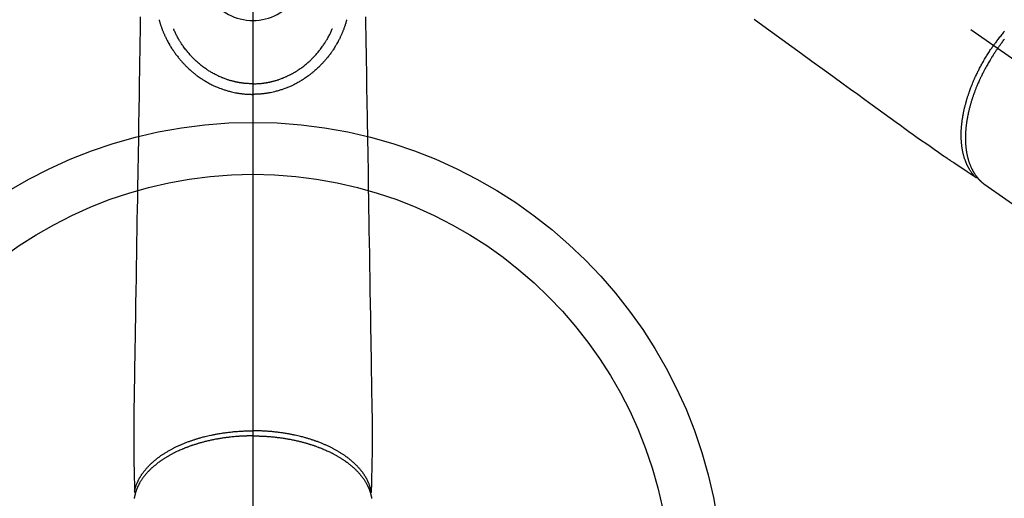
# Model space of a CAD drawing. Extents: x 55896 to 82369, y -11045 to -2175.
# Drawn here: x 58577 to 58766, y -3754 to -3662 of the extents above; entities that cross this region are included whole.
import ezdxf

# ---------------------------------------------------------------- set-up
doc = ezdxf.new("R2010")
doc.units = 0
doc.header["$LTSCALE"] = 50
doc.header["$MEASUREMENT"] = 0
doc.linetypes.add('CENTER2', pattern=[1.125, 0.75, -0.125, 0.125, -0.125])
doc.linetypes.add('HIDDEN', pattern=[0.375, 0.25, -0.125])
doc.layers.add('150-機器', color=8, linetype='CONTINUOUS')
doc.layers.add('166-寸法B', color=11, linetype='CONTINUOUS')

# ---------------------------------------------------------------- blocks, each defined once
blk = doc.blocks.new('F402_H')
at = {"layer": '150-機器', "color": 161, "linetype": 'CENTER2'}
blk.add_line((0, 136.03), (0, -355.42), dxfattribs=at)
at = {"layer": '150-機器', "color": 13, "linetype": 'CENTER2'}
blk.add_line((0, 0), (244.02, -170.86), dxfattribs=at)
at = {"layer": '150-機器', "color": 13, "linetype": 'HIDDEN'}
for p, q in [((141.06, -126.78), (140.96, -126.7)), ((140.96, -126.7), (201.3, -168.96))]:
    blk.add_line(p, q, dxfattribs=at)
for points in [[(96.54, -94.84), (98.18, -96.03), (100.04, -97.38), (101.9, -98.73), (103.76, -100.08), (105.63, -101.43), (107.64, -102.89), (109.66, -104.35), (111.67, -105.81), (113.69, -107.27), (115.08, -108.28), (116.47, -109.29), (117.86, -110.3), (119.25, -111.31), (120.42, -112.15), (121.58, -113), (122.74, -113.84), (123.91, -114.68), (124.71, -115.27), (125.52, -115.86), (126.33, -116.45), (127.14, -117.03), (127.95, -117.6), (128.77, -118.17), (129.59, -118.74), (130.4, -119.31), (131.21, -119.88), (132.01, -120.45), (132.82, -121.02), (133.63, -121.57), (133.85, -121.72), (134.07, -121.86), (134.29, -122.01), (134.5, -122.15), (134.98, -122.47), (135.45, -122.78), (135.92, -123.1), (136.39, -123.41), (136.69, -123.61), (136.98, -123.81), (137.28, -124), (137.58, -124.2), (137.76, -124.33), (137.95, -124.45), (138.14, -124.58), (138.33, -124.71), (138.4, -124.75), (138.46, -124.79), (138.53, -124.84), (138.6, -124.88), (138.67, -124.93), (138.75, -124.98), (138.82, -125.03), (138.9, -125.08), (138.94, -125.11), (138.98, -125.14), (139.01, -125.16), (139.05, -125.19), (139.07, -125.2), (139.09, -125.21), (139.11, -125.22), (139.12, -125.23), (139.14, -125.24), (139.15, -125.25), (139.16, -125.26), (139.18, -125.27), (139.19, -125.27), (139.2, -125.28), (139.21, -125.28), (139.22, -125.29), (139.23, -125.29), (139.24, -125.29), (139.25, -125.3), (139.26, -125.3), (139.27, -125.3), (139.28, -125.31), (139.3, -125.31), (139.31, -125.31), (139.32, -125.31), (139.33, -125.31), (139.34, -125.31), (139.36, -125.32), (139.36, -125.32), (139.37, -125.32), (139.38, -125.32), (139.38, -125.31), (139.39, -125.31), (139.41, -125.31), (139.42, -125.31), (139.43, -125.31), (139.43, -125.31), (139.43, -125.31), (139.43, -125.31), (139.44, -125.31), (139.45, -125.31), (139.46, -125.31), (139.48, -125.3), (139.49, -125.3)], [(144.72, -97.16), (144.57, -97.33), (144.42, -97.51), (144.28, -97.69), (144.14, -97.86), (144.01, -98.03), (143.88, -98.2), (143.74, -98.37), (143.61, -98.54), (143.48, -98.71), (143.35, -98.89), (143.22, -99.06), (143.11, -99.21), (143, -99.36), (142.89, -99.51), (142.79, -99.66), (142.75, -99.72), (142.71, -99.77), (142.67, -99.82), (142.64, -99.88)], [(143.44, -100.44), (143.51, -100.34), (143.58, -100.25), (143.64, -100.15), (143.71, -100.05), (143.8, -99.94), (143.88, -99.82), (143.97, -99.7), (144.05, -99.59), (144.11, -99.51), (144.16, -99.44), (144.21, -99.37), (144.27, -99.3), (144.39, -99.14), (144.51, -98.98), (144.63, -98.83), (144.75, -98.67)], [(139.11, -125.22), (139.07, -125.18), (139.03, -125.14), (138.99, -125.09), (138.95, -125.05), (138.91, -125), (138.87, -124.96), (138.83, -124.91), (138.79, -124.87), (138.77, -124.84), (138.75, -124.82), (138.73, -124.8), (138.71, -124.77), (138.67, -124.73), (138.63, -124.68), (138.6, -124.63), (138.56, -124.58), (138.48, -124.48), (138.4, -124.37), (138.32, -124.26), (138.25, -124.15), (138.19, -124.06), (138.13, -123.98), (138.08, -123.89), (138.02, -123.8), (137.99, -123.74), (137.95, -123.68), (137.91, -123.61), (137.88, -123.55), (137.83, -123.46), (137.78, -123.38), (137.74, -123.3), (137.69, -123.21), (137.66, -123.15), (137.63, -123.08), (137.59, -123.01), (137.56, -122.94), (137.52, -122.86), (137.49, -122.78), (137.45, -122.71), (137.42, -122.63), (137.38, -122.53), (137.34, -122.44), (137.3, -122.35), (137.27, -122.26), (137.24, -122.18), (137.21, -122.09), (137.18, -122.01), (137.15, -121.93), (137.11, -121.82), (137.07, -121.71), (137.04, -121.6), (137, -121.49), (136.98, -121.41), (136.95, -121.32), (136.93, -121.23), (136.9, -121.14), (136.87, -121.02), (136.84, -120.89), (136.81, -120.77), (136.78, -120.64), (136.75, -120.53), (136.72, -120.41), (136.7, -120.3), (136.68, -120.18), (136.66, -120.06), (136.63, -119.94), (136.61, -119.82), (136.59, -119.7), (136.57, -119.56), (136.55, -119.41), (136.53, -119.26), (136.52, -119.11), (136.51, -119.03), (136.5, -118.94), (136.49, -118.85), (136.48, -118.77), (136.47, -118.65), (136.46, -118.54), (136.45, -118.42), (136.44, -118.31), (136.44, -118.19), (136.43, -118.08), (136.42, -117.96), (136.42, -117.84), (136.42, -117.75), (136.41, -117.66), (136.41, -117.57), (136.41, -117.48), (136.41, -117.36), (136.41, -117.24), (136.41, -117.12), (136.41, -117), (136.41, -116.87), (136.41, -116.73), (136.42, -116.6), (136.42, -116.46), (136.43, -116.31), (136.43, -116.16), (136.44, -116.01), (136.45, -115.86), (136.46, -115.71), (136.47, -115.55), (136.49, -115.4), (136.5, -115.25), (136.52, -115.11), (136.53, -114.97), (136.55, -114.83), (136.56, -114.68), (136.58, -114.57), (136.59, -114.46), (136.61, -114.34), (136.62, -114.23), (136.64, -114.09), (136.67, -113.94), (136.69, -113.8), (136.71, -113.65), (136.74, -113.49), (136.77, -113.34), (136.8, -113.18), (136.83, -113.02), (136.85, -112.88), (136.88, -112.75), (136.91, -112.62), (136.93, -112.49), (136.97, -112.34), (137, -112.19), (137.03, -112.05), (137.07, -111.9), (137.11, -111.74), (137.15, -111.57), (137.19, -111.41), (137.23, -111.25), (137.27, -111.11), (137.3, -110.98), (137.34, -110.84), (137.38, -110.71), (137.41, -110.59), (137.45, -110.47), (137.48, -110.35), (137.52, -110.23), (137.55, -110.12), (137.58, -110.02), (137.61, -109.91), (137.65, -109.81), (137.69, -109.67), (137.74, -109.54), (137.78, -109.4), (137.83, -109.26), (137.87, -109.14), (137.91, -109.02), (137.95, -108.9), (138, -108.77), (138.06, -108.58), (138.13, -108.39), (138.21, -108.2), (138.28, -108.01), (138.37, -107.76), (138.47, -107.52), (138.57, -107.27), (138.67, -107.03), (138.74, -106.87), (138.8, -106.72), (138.87, -106.57), (138.93, -106.42), (138.99, -106.29), (139.05, -106.15), (139.11, -106.01), (139.18, -105.88), (139.27, -105.69), (139.36, -105.5), (139.45, -105.31), (139.54, -105.12), (139.62, -104.95), (139.7, -104.79), (139.78, -104.63), (139.87, -104.47), (139.96, -104.28), (140.06, -104.09), (140.16, -103.9), (140.26, -103.71), (140.37, -103.52), (140.47, -103.34), (140.57, -103.15), (140.68, -102.96), (140.79, -102.76), (140.91, -102.56), (141.03, -102.36), (141.15, -102.17), (141.26, -101.98), (141.37, -101.8), (141.49, -101.61), (141.6, -101.43), (141.72, -101.25), (141.83, -101.07), (141.95, -100.88), (142.07, -100.7), (142.18, -100.55), (142.28, -100.4), (142.38, -100.24), (142.49, -100.09), (142.53, -100.04), (142.56, -99.98), (142.6, -99.93), (142.64, -99.88)], [(143.44, -100.44), (143.37, -100.53), (143.31, -100.63), (143.24, -100.73), (143.17, -100.82), (143.09, -100.94), (143.01, -101.06), (142.93, -101.18), (142.85, -101.3), (142.8, -101.38), (142.75, -101.45), (142.7, -101.53), (142.65, -101.61), (142.55, -101.77), (142.44, -101.94), (142.33, -102.11), (142.23, -102.28), (142.16, -102.38), (142.1, -102.49), (142.03, -102.6), (141.96, -102.71), (141.85, -102.9), (141.73, -103.09), (141.62, -103.29), (141.51, -103.49), (141.39, -103.69), (141.27, -103.9), (141.16, -104.11), (141.04, -104.32), (140.97, -104.45), (140.91, -104.57), (140.84, -104.7), (140.77, -104.83), (140.69, -104.98), (140.61, -105.14), (140.53, -105.3), (140.45, -105.46), (140.37, -105.62), (140.3, -105.78), (140.22, -105.93), (140.14, -106.09), (140.09, -106.2), (140.04, -106.32), (139.99, -106.43), (139.94, -106.54), (139.86, -106.71), (139.78, -106.89), (139.7, -107.06), (139.63, -107.24), (139.56, -107.4), (139.49, -107.56), (139.42, -107.72), (139.36, -107.88), (139.31, -108), (139.25, -108.13), (139.2, -108.26), (139.15, -108.39), (139.1, -108.51), (139.05, -108.64), (139.01, -108.77), (138.96, -108.9), (138.9, -109.06), (138.84, -109.21), (138.79, -109.37), (138.73, -109.53), (138.69, -109.66), (138.64, -109.79), (138.6, -109.92), (138.56, -110.04), (138.53, -110.14), (138.5, -110.23), (138.47, -110.33), (138.44, -110.42), (138.39, -110.57), (138.35, -110.71), (138.3, -110.85), (138.26, -110.99), (138.24, -111.09), (138.21, -111.18), (138.18, -111.28), (138.16, -111.37), (138.12, -111.51), (138.08, -111.65), (138.04, -111.79), (138, -111.94), (137.99, -112), (137.97, -112.06), (137.95, -112.12), (137.94, -112.18), (137.91, -112.31), (137.88, -112.43), (137.85, -112.56), (137.82, -112.68), (137.8, -112.79), (137.77, -112.9), (137.75, -113.01), (137.72, -113.12), (137.68, -113.33), (137.64, -113.55), (137.6, -113.76), (137.56, -113.98), (137.53, -114.14), (137.5, -114.31), (137.47, -114.48), (137.45, -114.64), (137.43, -114.76), (137.41, -114.88), (137.4, -115), (137.38, -115.12), (137.37, -115.26), (137.35, -115.39), (137.34, -115.52), (137.32, -115.66), (137.31, -115.77), (137.3, -115.89), (137.29, -116.01), (137.28, -116.13), (137.27, -116.26), (137.26, -116.39), (137.25, -116.52), (137.24, -116.65), (137.24, -116.76), (137.23, -116.88), (137.23, -116.99), (137.22, -117.11), (137.22, -117.23), (137.22, -117.36), (137.21, -117.49), (137.21, -117.62), (137.21, -117.7), (137.21, -117.78), (137.21, -117.87), (137.21, -117.95), (137.22, -118.13), (137.22, -118.31), (137.23, -118.49), (137.24, -118.66), (137.24, -118.76), (137.25, -118.85), (137.25, -118.95), (137.26, -119.04), (137.27, -119.16), (137.28, -119.28), (137.29, -119.4), (137.3, -119.52), (137.32, -119.65), (137.33, -119.78), (137.35, -119.91), (137.37, -120.04), (137.38, -120.1), (137.39, -120.16), (137.4, -120.23), (137.41, -120.29), (137.43, -120.43), (137.45, -120.57), (137.48, -120.7), (137.5, -120.84), (137.53, -120.95), (137.55, -121.06), (137.57, -121.17), (137.6, -121.28), (137.63, -121.4), (137.66, -121.52), (137.69, -121.64), (137.72, -121.76), (137.75, -121.85), (137.77, -121.94), (137.8, -122.03), (137.83, -122.13), (137.86, -122.23), (137.9, -122.33), (137.93, -122.43), (137.96, -122.53), (138.01, -122.66), (138.06, -122.79), (138.11, -122.92), (138.17, -123.05), (138.21, -123.17), (138.27, -123.28), (138.32, -123.4), (138.37, -123.51), (138.41, -123.59), (138.45, -123.67), (138.49, -123.75), (138.53, -123.83), (138.56, -123.88), (138.58, -123.93), (138.61, -123.98), (138.64, -124.03), (138.66, -124.07), (138.68, -124.11), (138.7, -124.15), (138.72, -124.19), (138.76, -124.24), (138.79, -124.3), (138.82, -124.36), (138.86, -124.41), (138.88, -124.45), (138.9, -124.49), (138.93, -124.52), (138.95, -124.56), (139, -124.63), (139.05, -124.71), (139.1, -124.78), (139.15, -124.85), (139.17, -124.89), (139.2, -124.93), (139.23, -124.97), (139.26, -125.01), (139.29, -125.04), (139.32, -125.08), (139.35, -125.12), (139.38, -125.16), (139.39, -125.18), (139.41, -125.2), (139.42, -125.22), (139.44, -125.24), (139.45, -125.26), (139.46, -125.27), (139.48, -125.29), (139.49, -125.3), (139.51, -125.33), (139.54, -125.36), (139.56, -125.39), (139.59, -125.42), (139.6, -125.44), (139.61, -125.45), (139.62, -125.46), (139.63, -125.47), (139.64, -125.49), (139.66, -125.5), (139.67, -125.52), (139.69, -125.54), (139.7, -125.56), (139.72, -125.58), (139.74, -125.6), (139.76, -125.62), (139.77, -125.63), (139.78, -125.65), (139.8, -125.66), (139.81, -125.68), (139.83, -125.7), (139.86, -125.72), (139.88, -125.75), (139.9, -125.77), (139.92, -125.79), (139.94, -125.82), (139.96, -125.84), (139.99, -125.86), (140.01, -125.88), (140.03, -125.91), (140.05, -125.93), (140.07, -125.95), (140.09, -125.96), (140.1, -125.98), (140.12, -125.99), (140.13, -126.01), (140.16, -126.03), (140.18, -126.05), (140.2, -126.07), (140.22, -126.09), (140.25, -126.12), (140.27, -126.14), (140.29, -126.16), (140.32, -126.18), (140.33, -126.19), (140.35, -126.21), (140.36, -126.22), (140.38, -126.24), (140.41, -126.26), (140.44, -126.29), (140.47, -126.32), (140.5, -126.34), (140.53, -126.36), (140.55, -126.38), (140.57, -126.4), (140.6, -126.42), (140.62, -126.44), (140.65, -126.46), (140.67, -126.48), (140.69, -126.5), (140.72, -126.52), (140.74, -126.54), (140.77, -126.56), (140.79, -126.58), (140.82, -126.6), (140.84, -126.62), (140.87, -126.64), (140.89, -126.65), (140.91, -126.67), (140.93, -126.68), (140.94, -126.69), (140.96, -126.7)]]:
    blk.add_lwpolyline(points, dxfattribs=at)
at = {"layer": '150-機器', "color": 13, "linetype": 'Continuous'}
for points in [[(-21.68, -94.39), (-21.71, -96.42), (-21.73, -97.57), (-21.75, -98.72), (-21.77, -99.87), (-21.79, -101.02), (-21.82, -102.94), (-21.85, -104.86), (-21.88, -106.78), (-21.91, -108.7), (-21.93, -110.13), (-21.96, -111.56), (-21.98, -113), (-22.01, -114.43), (-22.06, -117.68), (-22.11, -120.93), (-22.17, -124.18), (-22.22, -127.43), (-22.25, -129.45), (-22.29, -131.46), (-22.32, -133.48), (-22.35, -135.5), (-22.39, -137.8), (-22.43, -140.1), (-22.46, -142.4), (-22.5, -144.7), (-22.54, -147.19), (-22.58, -149.68), (-22.63, -152.17), (-22.67, -154.66), (-22.69, -156.38), (-22.72, -158.09), (-22.75, -159.81), (-22.78, -161.53), (-22.8, -162.97), (-22.82, -164.4), (-22.85, -165.84), (-22.87, -167.28), (-22.89, -168.28), (-22.91, -169.27), (-22.93, -170.27), (-22.94, -171.27), (-22.94, -172.27), (-22.94, -173.26), (-22.94, -174.26), (-22.94, -175.25), (-22.94, -176.24), (-22.95, -177.23), (-22.95, -178.21), (-22.94, -179.2), (-22.93, -179.46), (-22.93, -179.72), (-22.92, -179.98), (-22.92, -180.24), (-22.9, -180.81), (-22.89, -181.38), (-22.88, -181.94), (-22.86, -182.51), (-22.85, -182.87), (-22.85, -183.22), (-22.84, -183.58), (-22.83, -183.94), (-22.83, -184.16), (-22.82, -184.39), (-22.81, -184.62), (-22.81, -184.84), (-22.81, -184.92), (-22.81, -185), (-22.8, -185.08), (-22.8, -185.16), (-22.8, -185.25), (-22.8, -185.34), (-22.8, -185.43), (-22.79, -185.53), (-22.79, -185.57), (-22.79, -185.62), (-22.79, -185.66), (-22.79, -185.71), (-22.79, -185.73), (-22.79, -185.75), (-22.79, -185.77), (-22.79, -185.79), (-22.79, -185.81), (-22.79, -185.83), (-22.79, -185.84), (-22.78, -185.86), (-22.78, -185.87), (-22.78, -185.88), (-22.78, -185.89), (-22.78, -185.9), (-22.77, -185.91), (-22.77, -185.92), (-22.77, -185.93), (-22.76, -185.94), (-22.76, -185.95), (-22.76, -185.97), (-22.75, -185.98), (-22.75, -185.99), (-22.74, -186), (-22.73, -186.01), (-22.73, -186.02), (-22.72, -186.03), (-22.72, -186.04), (-22.71, -186.04), (-22.71, -186.05), (-22.71, -186.05), (-22.7, -186.06), (-22.69, -186.07), (-22.68, -186.08), (-22.68, -186.09), (-22.67, -186.09), (-22.67, -186.09), (-22.67, -186.09), (-22.67, -186.1), (-22.66, -186.11), (-22.65, -186.11), (-22.64, -186.12), (-22.63, -186.13)], [(21.68, -94.39), (21.71, -96.42), (21.73, -97.57), (21.75, -98.72), (21.77, -99.87), (21.79, -101.02), (21.82, -102.94), (21.85, -104.86), (21.88, -106.78), (21.91, -108.7), (21.93, -110.13), (21.96, -111.56), (21.98, -113), (22.01, -114.43), (22.06, -117.68), (22.11, -120.93), (22.17, -124.18), (22.22, -127.43), (22.25, -129.45), (22.29, -131.46), (22.32, -133.48), (22.35, -135.5), (22.39, -137.8), (22.43, -140.1), (22.46, -142.4), (22.5, -144.7), (22.54, -147.19), (22.58, -149.68), (22.63, -152.17), (22.67, -154.66), (22.69, -156.38), (22.72, -158.09), (22.75, -159.81), (22.78, -161.53), (22.8, -162.97), (22.82, -164.4), (22.85, -165.84), (22.87, -167.28), (22.89, -168.28), (22.91, -169.27), (22.93, -170.27), (22.94, -171.27), (22.94, -172.27), (22.94, -173.26), (22.94, -174.26), (22.94, -175.25), (22.94, -176.24), (22.95, -177.23), (22.95, -178.21), (22.94, -179.2), (22.93, -179.46), (22.93, -179.72), (22.92, -179.98), (22.92, -180.24), (22.9, -180.81), (22.89, -181.38), (22.88, -181.94), (22.86, -182.51), (22.85, -182.87), (22.85, -183.22), (22.84, -183.58), (22.83, -183.94), (22.83, -184.16), (22.82, -184.39), (22.81, -184.62), (22.81, -184.84), (22.81, -184.92), (22.81, -185), (22.8, -185.08), (22.8, -185.16), (22.8, -185.25), (22.8, -185.34), (22.8, -185.43), (22.79, -185.53), (22.79, -185.57), (22.79, -185.62), (22.79, -185.66), (22.79, -185.71), (22.79, -185.73), (22.79, -185.75), (22.79, -185.77), (22.79, -185.79), (22.79, -185.81), (22.79, -185.83), (22.79, -185.84), (22.78, -185.86), (22.78, -185.87), (22.78, -185.88), (22.78, -185.89), (22.78, -185.9), (22.77, -185.91), (22.77, -185.92), (22.77, -185.93), (22.76, -185.94), (22.76, -185.95), (22.76, -185.97), (22.75, -185.98), (22.75, -185.99), (22.74, -186), (22.73, -186.01), (22.73, -186.02), (22.72, -186.03), (22.72, -186.04), (22.71, -186.04), (22.71, -186.05), (22.71, -186.05), (22.7, -186.06), (22.69, -186.07), (22.68, -186.08), (22.68, -186.09), (22.67, -186.09), (22.67, -186.09), (22.67, -186.09), (22.67, -186.1), (22.66, -186.11), (22.65, -186.11), (22.64, -186.12), (22.63, -186.13)], [(-18.06, -94.93), (-18.05, -95), (-18.03, -95.06), (-18.01, -95.13), (-17.99, -95.19), (-17.96, -95.3), (-17.93, -95.41), (-17.9, -95.52), (-17.87, -95.63), (-17.83, -95.73), (-17.8, -95.83), (-17.77, -95.93), (-17.74, -96.03), (-17.7, -96.14), (-17.66, -96.25), (-17.62, -96.36), (-17.58, -96.47), (-17.53, -96.59), (-17.49, -96.72), (-17.44, -96.85), (-17.39, -96.98), (-17.34, -97.09), (-17.29, -97.21), (-17.25, -97.33), (-17.2, -97.45), (-17.15, -97.56), (-17.1, -97.67), (-17.05, -97.79), (-17, -97.9), (-16.95, -98.02), (-16.9, -98.14), (-16.84, -98.26), (-16.79, -98.38), (-16.72, -98.52), (-16.65, -98.66), (-16.57, -98.8), (-16.5, -98.94), (-16.4, -99.14), (-16.29, -99.33), (-16.19, -99.52), (-16.08, -99.71), (-16.03, -99.8), (-15.98, -99.88), (-15.93, -99.97), (-15.87, -100.05), (-15.77, -100.22), (-15.66, -100.38), (-15.56, -100.55), (-15.45, -100.71), (-15.38, -100.81), (-15.32, -100.91), (-15.25, -101.01), (-15.18, -101.1), (-15.08, -101.25), (-14.98, -101.39), (-14.88, -101.54), (-14.77, -101.68), (-14.66, -101.83), (-14.54, -101.98), (-14.42, -102.13), (-14.3, -102.27), (-14.2, -102.41), (-14.09, -102.53), (-13.98, -102.66), (-13.87, -102.79), (-13.77, -102.9), (-13.67, -103.02), (-13.56, -103.13), (-13.46, -103.24), (-13.38, -103.34), (-13.29, -103.43), (-13.2, -103.52), (-13.11, -103.62), (-13.04, -103.7), (-12.96, -103.77), (-12.89, -103.85), (-12.81, -103.93), (-12.67, -104.07), (-12.53, -104.2), (-12.39, -104.34), (-12.24, -104.47), (-12.1, -104.6), (-11.96, -104.73), (-11.81, -104.85), (-11.67, -104.98), (-11.56, -105.06), (-11.46, -105.15), (-11.35, -105.23), (-11.25, -105.32), (-11.12, -105.42), (-10.99, -105.52), (-10.86, -105.62), (-10.72, -105.72), (-10.53, -105.85), (-10.34, -105.99), (-10.14, -106.12), (-9.95, -106.26), (-9.82, -106.34), (-9.69, -106.43), (-9.56, -106.51), (-9.43, -106.59), (-9.4, -106.61), (-9.37, -106.63), (-9.35, -106.64), (-9.32, -106.66), (-9.15, -106.76), (-8.98, -106.86), (-8.82, -106.96), (-8.65, -107.05), (-8.46, -107.16), (-8.27, -107.26), (-8.08, -107.36), (-7.88, -107.45), (-7.75, -107.52), (-7.62, -107.58), (-7.49, -107.64), (-7.36, -107.71), (-7.19, -107.78), (-7.02, -107.86), (-6.84, -107.93), (-6.67, -108), (-6.4, -108.11), (-6.12, -108.21), (-5.84, -108.31), (-5.56, -108.41), (-5.39, -108.46), (-5.22, -108.52), (-5.04, -108.57), (-4.87, -108.62), (-4.69, -108.67), (-4.51, -108.72), (-4.32, -108.77), (-4.14, -108.82), (-3.88, -108.88), (-3.62, -108.93), (-3.36, -108.99), (-3.09, -109.04), (-2.96, -109.06), (-2.83, -109.08), (-2.7, -109.1), (-2.57, -109.12), (-2.45, -109.14), (-2.33, -109.15), (-2.21, -109.17), (-2.09, -109.19), (-1.95, -109.2), (-1.8, -109.22), (-1.66, -109.23), (-1.51, -109.25), (-1.37, -109.26), (-1.22, -109.27), (-1.08, -109.28), (-0.94, -109.29), (-0.83, -109.29), (-0.72, -109.3), (-0.62, -109.3), (-0.51, -109.3), (-0.38, -109.3), (-0.26, -109.31), (-0.13, -109.31), (0, -109.31)], [(0, -107.27), (-0.21, -107.27), (-0.42, -107.27), (-0.63, -107.26), (-0.84, -107.25), (-0.99, -107.24), (-1.14, -107.23), (-1.29, -107.22), (-1.44, -107.21), (-1.55, -107.2), (-1.66, -107.19), (-1.77, -107.17), (-1.88, -107.16), (-1.96, -107.15), (-2.04, -107.14), (-2.12, -107.13), (-2.2, -107.12), (-2.28, -107.11), (-2.37, -107.09), (-2.46, -107.08), (-2.55, -107.06), (-2.64, -107.05), (-2.73, -107.03), (-2.82, -107.02), (-2.91, -107), (-2.99, -106.98), (-3.08, -106.97), (-3.17, -106.95), (-3.26, -106.93), (-3.34, -106.91), (-3.42, -106.89), (-3.49, -106.88), (-3.57, -106.86), (-3.7, -106.83), (-3.82, -106.8), (-3.95, -106.76), (-4.07, -106.73), (-4.22, -106.69), (-4.36, -106.65), (-4.51, -106.61), (-4.65, -106.56), (-4.74, -106.53), (-4.82, -106.51), (-4.91, -106.48), (-4.99, -106.45), (-5.16, -106.39), (-5.32, -106.33), (-5.49, -106.27), (-5.65, -106.21), (-5.74, -106.18), (-5.82, -106.15), (-5.9, -106.11), (-5.99, -106.08), (-6.13, -106.02), (-6.27, -105.96), (-6.4, -105.9), (-6.54, -105.84), (-6.68, -105.77), (-6.82, -105.7), (-6.96, -105.64), (-7.09, -105.57), (-7.27, -105.48), (-7.45, -105.38), (-7.63, -105.28), (-7.81, -105.18), (-7.95, -105.1), (-8.1, -105.01), (-8.24, -104.92), (-8.39, -104.84), (-8.52, -104.75), (-8.66, -104.66), (-8.79, -104.57), (-8.93, -104.48), (-9.1, -104.36), (-9.28, -104.24), (-9.45, -104.11), (-9.63, -103.98), (-9.8, -103.85), (-9.97, -103.72), (-10.13, -103.59), (-10.3, -103.45), (-10.45, -103.32), (-10.6, -103.19), (-10.75, -103.06), (-10.9, -102.92), (-11.01, -102.82), (-11.13, -102.71), (-11.24, -102.6), (-11.35, -102.49), (-11.42, -102.42), (-11.5, -102.34), (-11.57, -102.27), (-11.64, -102.19), (-11.67, -102.16), (-11.7, -102.13), (-11.73, -102.1), (-11.76, -102.06), (-11.87, -101.95), (-11.97, -101.84), (-12.07, -101.73), (-12.17, -101.61), (-12.3, -101.46), (-12.43, -101.31), (-12.56, -101.16), (-12.68, -101.01), (-12.73, -100.95), (-12.78, -100.89), (-12.83, -100.83), (-12.88, -100.76), (-13.02, -100.59), (-13.15, -100.41), (-13.28, -100.23), (-13.41, -100.05), (-13.52, -99.9), (-13.62, -99.74), (-13.73, -99.59), (-13.83, -99.43), (-13.89, -99.34), (-13.95, -99.25), (-14, -99.16), (-14.06, -99.07), (-14.11, -98.98), (-14.17, -98.89), (-14.22, -98.8), (-14.28, -98.71), (-14.31, -98.65), (-14.35, -98.59), (-14.38, -98.53), (-14.41, -98.47), (-14.51, -98.3), (-14.6, -98.12), (-14.7, -97.95), (-14.79, -97.77), (-14.86, -97.63), (-14.93, -97.49), (-14.99, -97.34), (-15.06, -97.2), (-15.09, -97.12), (-15.13, -97.04), (-15.16, -96.97), (-15.2, -96.89), (-15.22, -96.83), (-15.25, -96.77), (-15.27, -96.71), (-15.3, -96.66)], [(18.06, -94.93), (18.05, -95), (18.03, -95.06), (18.01, -95.13), (17.99, -95.19), (17.96, -95.3), (17.93, -95.41), (17.9, -95.52), (17.87, -95.63), (17.83, -95.73), (17.8, -95.83), (17.77, -95.93), (17.74, -96.03), (17.7, -96.14), (17.66, -96.25), (17.62, -96.36), (17.58, -96.47), (17.53, -96.59), (17.49, -96.72), (17.44, -96.85), (17.39, -96.98), (17.34, -97.09), (17.29, -97.21), (17.25, -97.33), (17.2, -97.45), (17.15, -97.56), (17.1, -97.67), (17.05, -97.79), (17, -97.9), (16.95, -98.02), (16.9, -98.14), (16.84, -98.26), (16.79, -98.38), (16.72, -98.52), (16.65, -98.66), (16.57, -98.8), (16.5, -98.94), (16.4, -99.14), (16.29, -99.33), (16.19, -99.52), (16.08, -99.71), (16.03, -99.8), (15.98, -99.88), (15.93, -99.97), (15.87, -100.05), (15.77, -100.22), (15.66, -100.38), (15.56, -100.55), (15.45, -100.71), (15.38, -100.81), (15.32, -100.91), (15.25, -101.01), (15.18, -101.1), (15.08, -101.25), (14.98, -101.39), (14.88, -101.54), (14.77, -101.68), (14.66, -101.83), (14.54, -101.98), (14.42, -102.13), (14.3, -102.27), (14.2, -102.41), (14.09, -102.53), (13.98, -102.66), (13.87, -102.79), (13.77, -102.9), (13.67, -103.02), (13.56, -103.13), (13.46, -103.24), (13.38, -103.34), (13.29, -103.43), (13.2, -103.52), (13.11, -103.62), (13.04, -103.7), (12.96, -103.77), (12.89, -103.85), (12.81, -103.93), (12.67, -104.07), (12.53, -104.2), (12.39, -104.34), (12.24, -104.47), (12.1, -104.6), (11.96, -104.73), (11.81, -104.85), (11.67, -104.98), (11.56, -105.06), (11.46, -105.15), (11.35, -105.23), (11.25, -105.32), (11.12, -105.42), (10.99, -105.52), (10.86, -105.62), (10.72, -105.72), (10.53, -105.85), (10.34, -105.99), (10.14, -106.12), (9.95, -106.26), (9.82, -106.34), (9.69, -106.43), (9.56, -106.51), (9.43, -106.59), (9.4, -106.61), (9.37, -106.63), (9.35, -106.64), (9.32, -106.66), (9.15, -106.76), (8.98, -106.86), (8.82, -106.96), (8.65, -107.05), (8.46, -107.16), (8.27, -107.26), (8.08, -107.36), (7.88, -107.45), (7.75, -107.52), (7.62, -107.58), (7.49, -107.64), (7.36, -107.71), (7.19, -107.78), (7.02, -107.86), (6.84, -107.93), (6.67, -108), (6.4, -108.11), (6.12, -108.21), (5.84, -108.31), (5.56, -108.41), (5.39, -108.46), (5.22, -108.52), (5.04, -108.57), (4.87, -108.62), (4.69, -108.67), (4.51, -108.72), (4.32, -108.77), (4.14, -108.82), (3.88, -108.88), (3.62, -108.93), (3.36, -108.99), (3.09, -109.04), (2.96, -109.06), (2.83, -109.08), (2.7, -109.1), (2.57, -109.12), (2.45, -109.14), (2.33, -109.15), (2.21, -109.17), (2.09, -109.19), (1.95, -109.2), (1.8, -109.22), (1.66, -109.23), (1.51, -109.25), (1.37, -109.26), (1.22, -109.27), (1.08, -109.28), (0.94, -109.29), (0.83, -109.29), (0.72, -109.3), (0.62, -109.3), (0.51, -109.3), (0.38, -109.3), (0.26, -109.31), (0.13, -109.31), (0, -109.31)], [(0, -107.27), (0.21, -107.27), (0.42, -107.27), (0.63, -107.26), (0.84, -107.25), (0.99, -107.24), (1.14, -107.23), (1.29, -107.22), (1.44, -107.21), (1.55, -107.2), (1.66, -107.19), (1.77, -107.17), (1.88, -107.16), (1.96, -107.15), (2.04, -107.14), (2.12, -107.13), (2.2, -107.12), (2.28, -107.11), (2.37, -107.09), (2.46, -107.08), (2.55, -107.06), (2.64, -107.05), (2.73, -107.03), (2.82, -107.02), (2.91, -107), (2.99, -106.98), (3.08, -106.97), (3.17, -106.95), (3.26, -106.93), (3.34, -106.91), (3.42, -106.89), (3.49, -106.88), (3.57, -106.86), (3.7, -106.83), (3.82, -106.8), (3.95, -106.76), (4.07, -106.73), (4.22, -106.69), (4.36, -106.65), (4.51, -106.61), (4.65, -106.56), (4.74, -106.53), (4.82, -106.51), (4.91, -106.48), (4.99, -106.45), (5.16, -106.39), (5.32, -106.33), (5.49, -106.27), (5.65, -106.21), (5.74, -106.18), (5.82, -106.15), (5.9, -106.11), (5.99, -106.08), (6.13, -106.02), (6.27, -105.96), (6.4, -105.9), (6.54, -105.84), (6.68, -105.77), (6.82, -105.7), (6.96, -105.64), (7.09, -105.57), (7.27, -105.48), (7.45, -105.38), (7.63, -105.28), (7.81, -105.18), (7.95, -105.1), (8.1, -105.01), (8.24, -104.92), (8.39, -104.84), (8.52, -104.75), (8.66, -104.66), (8.79, -104.57), (8.93, -104.48), (9.1, -104.36), (9.28, -104.24), (9.45, -104.11), (9.63, -103.98), (9.8, -103.85), (9.97, -103.72), (10.13, -103.59), (10.3, -103.45), (10.45, -103.32), (10.6, -103.19), (10.75, -103.06), (10.9, -102.92), (11.01, -102.82), (11.13, -102.71), (11.24, -102.6), (11.35, -102.49), (11.42, -102.42), (11.5, -102.34), (11.57, -102.27), (11.64, -102.19), (11.67, -102.16), (11.7, -102.13), (11.73, -102.1), (11.76, -102.06), (11.87, -101.95), (11.97, -101.84), (12.07, -101.73), (12.17, -101.61), (12.3, -101.46), (12.43, -101.31), (12.56, -101.16), (12.68, -101.01), (12.73, -100.95), (12.78, -100.89), (12.83, -100.83), (12.88, -100.76), (13.02, -100.59), (13.15, -100.41), (13.28, -100.23), (13.41, -100.05), (13.52, -99.9), (13.62, -99.74), (13.73, -99.59), (13.83, -99.43), (13.89, -99.34), (13.95, -99.25), (14, -99.16), (14.06, -99.07), (14.11, -98.98), (14.17, -98.89), (14.22, -98.8), (14.28, -98.71), (14.31, -98.65), (14.35, -98.59), (14.38, -98.53), (14.41, -98.47), (14.51, -98.3), (14.6, -98.12), (14.7, -97.95), (14.79, -97.77), (14.86, -97.63), (14.93, -97.49), (14.99, -97.34), (15.06, -97.2), (15.09, -97.12), (15.13, -97.04), (15.16, -96.97), (15.2, -96.89), (15.22, -96.83), (15.25, -96.77), (15.27, -96.71), (15.3, -96.66)], [(0, -106.05), (0, -106.06), (0, -106.07), (0, -106.08), (0, -106.09), (0, -106.1), (0, -106.11), (0, -106.12), (0, -106.13), (0, -106.14), (0, -106.15), (0, -106.16), (0, -106.16), (0, -106.17), (0, -106.18), (0, -106.19), (0, -106.2), (0, -106.21), (0, -106.22), (0, -106.23), (0, -106.24), (0, -106.25), (0, -106.26), (0, -106.27), (0, -106.28), (0, -106.29), (0, -106.3), (0, -106.31), (0, -106.32), (0, -106.33), (0, -106.34), (0, -106.35), (0, -106.36), (0, -106.37), (0, -106.38), (0, -106.39), (0, -106.4), (0, -106.41), (0, -106.41), (0, -106.42), (0, -106.43), (0, -106.44), (0, -106.45), (0, -106.46), (0, -106.47), (0, -106.48), (0, -106.49), (0, -106.5), (0, -106.51), (0, -106.52), (0, -106.53), (0, -106.54), (0, -106.55), (0, -106.56), (0, -106.57), (0, -106.58), (0, -106.59), (0, -106.6), (0, -106.61), (0, -106.62), (0, -106.63), (0, -106.64), (0, -106.65), (0, -106.66), (0, -106.67), (0, -106.67), (0, -106.68), (0, -106.69), (0, -106.7), (0, -106.71), (0, -106.72), (0, -106.73), (0, -106.74), (0, -106.75), (0, -106.76), (0, -106.77), (0, -106.78), (0, -106.79), (0, -106.8), (0, -106.81), (0, -106.82), (0, -106.83), (0, -106.84), (0, -106.85), (0, -106.86), (0, -106.87), (0, -106.88), (0, -106.89), (0, -106.9), (0, -106.91), (0, -106.92), (0, -106.93), (0, -106.94), (0, -106.95), (0, -106.96), (0, -106.97), (0, -106.98), (0, -106.98), (0, -106.99), (0, -107), (0, -107.01), (0, -107.02), (0, -107.03), (0, -107.04), (0, -107.05), (0, -107.06), (0, -107.07), (0, -107.08), (0, -107.09), (0, -107.1), (0, -107.11), (0, -107.12), (0, -107.13), (0, -107.14), (0, -107.15), (0, -107.16), (0, -107.17), (0, -107.18), (0, -107.19), (0, -107.2), (0, -107.21), (0, -107.22), (0, -107.23), (0, -107.24), (0, -107.25), (0, -107.26), (0, -107.27), (0, -107.27)], [(0, -107.27), (0, -107.3), (0, -107.32), (0, -107.35), (0, -107.37), (0, -107.4), (0, -107.42), (0, -107.44), (0, -107.47), (0, -107.49), (0, -107.52), (0, -107.54), (0, -107.57), (0, -107.59), (0, -107.61), (0, -107.64), (0, -107.66), (0, -107.69), (0, -107.71), (0, -107.73), (0, -107.76), (0, -107.78), (0, -107.8), (0, -107.83), (0, -107.85), (0, -107.87), (0, -107.9), (0, -107.92), (0, -107.94), (0, -107.97), (0, -107.99), (0, -108.01), (0, -108.04), (0, -108.06), (0, -108.08), (0, -108.1), (0, -108.13), (0, -108.15), (0, -108.17), (0, -108.19), (0, -108.21), (0, -108.23), (0, -108.26), (0, -108.28), (0, -108.3), (0, -108.32), (0, -108.34), (0, -108.36), (0, -108.38), (0, -108.4), (0, -108.42), (0, -108.44), (0, -108.46), (0, -108.48), (0, -108.5), (0, -108.52), (0, -108.54), (0, -108.56), (0, -108.58), (0, -108.6), (0, -108.62), (0, -108.64), (0, -108.66), (0, -108.67), (0, -108.69), (0, -108.71), (0, -108.73), (0, -108.74), (0, -108.76), (0, -108.78), (0, -108.8), (0, -108.81), (0, -108.83), (0, -108.84), (0, -108.86), (0, -108.88), (0, -108.89), (0, -108.91), (0, -108.92), (0, -108.94), (0, -108.95), (0, -108.96), (0, -108.98), (0, -108.99), (0, -109.01), (0, -109.02), (0, -109.03), (0, -109.04), (0, -109.06), (0, -109.07), (0, -109.08), (0, -109.09), (0, -109.1), (0, -109.12), (0, -109.13), (0, -109.14), (0, -109.15), (0, -109.16), (0, -109.17), (0, -109.18), (0, -109.19), (0, -109.19), (0, -109.2), (0, -109.21), (0, -109.22), (0, -109.23), (0, -109.23), (0, -109.24), (0, -109.25), (0, -109.25), (0, -109.26), (0, -109.27), (0, -109.27), (0, -109.28), (0, -109.28), (0, -109.29), (0, -109.29), (0, -109.29), (0, -109.3), (0, -109.3), (0, -109.3), (0, -109.3), (0, -109.3), (0, -109.31), (0, -109.31), (0, -109.31)], [(0, -109.31), (0, -109.31), (0, -109.31), (0, -109.31), (0, -109.31), (0, -109.31), (0, -109.3), (0, -109.3), (0, -109.3), (0, -109.3), (0, -109.3), (0, -109.3), (0, -109.3), (0, -109.3), (0, -109.3), (0, -109.3), (0, -109.3), (0, -109.29), (0, -109.29), (0, -109.29), (0, -109.29), (0, -109.29), (0, -109.29), (0, -109.29), (0, -109.29), (0, -109.29), (0, -109.29), (0, -109.28), (0, -109.28), (0, -109.28), (0, -109.28), (0, -109.28), (0, -109.28), (0, -109.28), (0, -109.28), (0, -109.28), (0, -109.28), (0, -109.27), (0, -109.27), (0, -109.27), (0, -109.27), (0, -109.27), (0, -109.27), (0, -109.27), (0, -109.27), (0, -109.27), (0, -109.27), (0, -109.26), (0, -109.26), (0, -109.26), (0, -109.26), (0, -109.26), (0, -109.26), (0, -109.26), (0, -109.26), (0, -109.25), (0, -109.25), (0, -109.25), (0, -109.25), (0, -109.25), (0, -109.25), (0, -109.25), (0, -109.25), (0, -109.24), (0, -109.24), (0, -109.24), (0, -109.24), (0, -109.24), (0, -109.24), (0, -109.24), (0, -109.23), (0, -109.23), (0, -109.23), (0, -109.23), (0, -109.23), (0, -109.23), (0, -109.22), (0, -109.22), (0, -109.22), (0, -109.22), (0, -109.22), (0, -109.22), (0, -109.21), (0, -109.21), (0, -109.21), (0, -109.21), (0, -109.21), (0, -109.21), (0, -109.2), (0, -109.2), (0, -109.2), (0, -109.2), (0, -109.2), (0, -109.2), (0, -109.19), (0, -109.19)], [(-22.79, -185.77), (-22.78, -185.72), (-22.76, -185.66), (-22.75, -185.6), (-22.74, -185.54), (-22.72, -185.48), (-22.71, -185.43), (-22.69, -185.37), (-22.68, -185.31), (-22.67, -185.28), (-22.66, -185.25), (-22.66, -185.22), (-22.65, -185.19), (-22.63, -185.13), (-22.61, -185.07), (-22.6, -185.02), (-22.58, -184.96), (-22.54, -184.83), (-22.49, -184.71), (-22.45, -184.58), (-22.4, -184.46), (-22.37, -184.36), (-22.33, -184.26), (-22.29, -184.17), (-22.24, -184.07), (-22.21, -184), (-22.18, -183.94), (-22.15, -183.87), (-22.12, -183.81), (-22.08, -183.72), (-22.04, -183.63), (-22, -183.55), (-21.95, -183.46), (-21.92, -183.4), (-21.88, -183.33), (-21.84, -183.27), (-21.81, -183.2), (-21.76, -183.13), (-21.72, -183.05), (-21.67, -182.98), (-21.63, -182.9), (-21.58, -182.82), (-21.52, -182.73), (-21.47, -182.65), (-21.42, -182.57), (-21.37, -182.5), (-21.32, -182.42), (-21.26, -182.35), (-21.21, -182.28), (-21.15, -182.18), (-21.08, -182.09), (-21.01, -182), (-20.94, -181.91), (-20.88, -181.84), (-20.83, -181.77), (-20.77, -181.7), (-20.71, -181.63), (-20.63, -181.53), (-20.54, -181.43), (-20.46, -181.33), (-20.37, -181.24), (-20.29, -181.15), (-20.21, -181.06), (-20.13, -180.98), (-20.05, -180.89), (-19.96, -180.8), (-19.88, -180.72), (-19.79, -180.63), (-19.71, -180.55), (-19.6, -180.45), (-19.49, -180.35), (-19.38, -180.25), (-19.27, -180.15), (-19.21, -180.09), (-19.14, -180.03), (-19.07, -179.97), (-19.01, -179.92), (-18.92, -179.84), (-18.83, -179.77), (-18.74, -179.7), (-18.65, -179.63), (-18.56, -179.55), (-18.47, -179.48), (-18.38, -179.41), (-18.29, -179.34), (-18.21, -179.28), (-18.14, -179.23), (-18.07, -179.18), (-17.99, -179.12), (-17.89, -179.05), (-17.8, -178.98), (-17.7, -178.91), (-17.6, -178.85), (-17.49, -178.77), (-17.38, -178.7), (-17.26, -178.62), (-17.15, -178.55), (-17.03, -178.47), (-16.9, -178.39), (-16.77, -178.31), (-16.64, -178.23), (-16.51, -178.15), (-16.38, -178.07), (-16.24, -177.99), (-16.11, -177.92), (-15.99, -177.85), (-15.86, -177.78), (-15.74, -177.71), (-15.61, -177.65), (-15.51, -177.59), (-15.41, -177.54), (-15.31, -177.49), (-15.21, -177.43), (-15.08, -177.37), (-14.95, -177.3), (-14.82, -177.24), (-14.69, -177.18), (-14.54, -177.11), (-14.39, -177.04), (-14.25, -176.97), (-14.1, -176.9), (-13.97, -176.85), (-13.85, -176.8), (-13.73, -176.74), (-13.6, -176.69), (-13.46, -176.63), (-13.33, -176.57), (-13.19, -176.52), (-13.04, -176.46), (-12.89, -176.4), (-12.73, -176.34), (-12.57, -176.28), (-12.42, -176.22), (-12.28, -176.17), (-12.15, -176.13), (-12.02, -176.08), (-11.89, -176.03), (-11.77, -175.99), (-11.65, -175.95), (-11.54, -175.91), (-11.42, -175.87), (-11.31, -175.84), (-11.21, -175.8), (-11.1, -175.77), (-11, -175.74), (-10.86, -175.7), (-10.72, -175.65), (-10.59, -175.61), (-10.45, -175.57), (-10.33, -175.54), (-10.2, -175.5), (-10.08, -175.46), (-9.95, -175.43), (-9.75, -175.38), (-9.56, -175.32), (-9.36, -175.27), (-9.16, -175.22), (-8.91, -175.16), (-8.65, -175.1), (-8.39, -175.04), (-8.13, -174.98), (-7.97, -174.95), (-7.81, -174.91), (-7.65, -174.88), (-7.49, -174.85), (-7.34, -174.82), (-7.2, -174.79), (-7.05, -174.76), (-6.9, -174.74), (-6.69, -174.7), (-6.49, -174.66), (-6.28, -174.63), (-6.07, -174.6), (-5.89, -174.57), (-5.71, -174.54), (-5.53, -174.52), (-5.35, -174.49), (-5.14, -174.46), (-4.93, -174.43), (-4.72, -174.41), (-4.5, -174.38), (-4.29, -174.36), (-4.08, -174.34), (-3.86, -174.31), (-3.65, -174.29), (-3.42, -174.27), (-3.19, -174.25), (-2.96, -174.24), (-2.73, -174.22), (-2.51, -174.21), (-2.3, -174.19), (-2.08, -174.18), (-1.87, -174.17), (-1.65, -174.16), (-1.44, -174.15), (-1.22, -174.15), (-1, -174.14), (-0.82, -174.14), (-0.63, -174.13), (-0.45, -174.13), (-0.26, -174.13), (-0.19, -174.13), (-0.13, -174.13), (-0.06, -174.13), (0, -174.13)], [(22.79, -185.77), (22.78, -185.72), (22.76, -185.66), (22.75, -185.6), (22.74, -185.54), (22.72, -185.48), (22.71, -185.43), (22.69, -185.37), (22.68, -185.31), (22.67, -185.28), (22.66, -185.25), (22.66, -185.22), (22.65, -185.19), (22.63, -185.13), (22.61, -185.07), (22.6, -185.02), (22.58, -184.96), (22.54, -184.83), (22.49, -184.71), (22.45, -184.58), (22.4, -184.46), (22.37, -184.36), (22.33, -184.26), (22.29, -184.17), (22.24, -184.07), (22.21, -184), (22.18, -183.94), (22.15, -183.87), (22.12, -183.81), (22.08, -183.72), (22.04, -183.63), (22, -183.55), (21.95, -183.46), (21.92, -183.4), (21.88, -183.33), (21.84, -183.27), (21.81, -183.2), (21.76, -183.13), (21.72, -183.05), (21.67, -182.98), (21.63, -182.9), (21.58, -182.82), (21.52, -182.73), (21.47, -182.65), (21.42, -182.57), (21.37, -182.5), (21.32, -182.42), (21.26, -182.35), (21.21, -182.28), (21.15, -182.18), (21.08, -182.09), (21.01, -182), (20.94, -181.91), (20.88, -181.84), (20.83, -181.77), (20.77, -181.7), (20.71, -181.63), (20.63, -181.53), (20.54, -181.43), (20.46, -181.33), (20.37, -181.24), (20.29, -181.15), (20.21, -181.06), (20.13, -180.98), (20.05, -180.89), (19.96, -180.8), (19.88, -180.72), (19.79, -180.63), (19.71, -180.55), (19.6, -180.45), (19.49, -180.35), (19.38, -180.25), (19.27, -180.15), (19.21, -180.09), (19.14, -180.03), (19.07, -179.97), (19.01, -179.92), (18.92, -179.84), (18.83, -179.77), (18.74, -179.7), (18.65, -179.63), (18.56, -179.55), (18.47, -179.48), (18.38, -179.41), (18.29, -179.34), (18.21, -179.28), (18.14, -179.23), (18.07, -179.18), (17.99, -179.12), (17.89, -179.05), (17.8, -178.98), (17.7, -178.91), (17.6, -178.85), (17.49, -178.77), (17.38, -178.7), (17.26, -178.62), (17.15, -178.55), (17.03, -178.47), (16.9, -178.39), (16.77, -178.31), (16.64, -178.23), (16.51, -178.15), (16.38, -178.07), (16.24, -177.99), (16.11, -177.92), (15.99, -177.85), (15.86, -177.78), (15.74, -177.71), (15.61, -177.65), (15.51, -177.59), (15.41, -177.54), (15.31, -177.49), (15.21, -177.43), (15.08, -177.37), (14.95, -177.3), (14.82, -177.24), (14.69, -177.18), (14.54, -177.11), (14.39, -177.04), (14.25, -176.97), (14.1, -176.9), (13.97, -176.85), (13.85, -176.8), (13.73, -176.74), (13.6, -176.69), (13.46, -176.63), (13.33, -176.57), (13.19, -176.52), (13.04, -176.46), (12.89, -176.4), (12.73, -176.34), (12.57, -176.28), (12.42, -176.22), (12.28, -176.17), (12.15, -176.13), (12.02, -176.08), (11.89, -176.03), (11.77, -175.99), (11.65, -175.95), (11.54, -175.91), (11.42, -175.87), (11.31, -175.84), (11.21, -175.8), (11.1, -175.77), (11, -175.74), (10.86, -175.7), (10.72, -175.65), (10.59, -175.61), (10.45, -175.57), (10.33, -175.54), (10.2, -175.5), (10.08, -175.46), (9.95, -175.43), (9.75, -175.38), (9.56, -175.32), (9.36, -175.27), (9.16, -175.22), (8.91, -175.16), (8.65, -175.1), (8.39, -175.04), (8.13, -174.98), (7.97, -174.95), (7.81, -174.91), (7.65, -174.88), (7.49, -174.85), (7.34, -174.82), (7.2, -174.79), (7.05, -174.76), (6.9, -174.74), (6.69, -174.7), (6.49, -174.66), (6.28, -174.63), (6.07, -174.6), (5.89, -174.57), (5.71, -174.54), (5.53, -174.52), (5.35, -174.49), (5.14, -174.46), (4.93, -174.43), (4.72, -174.41), (4.5, -174.38), (4.29, -174.36), (4.08, -174.34), (3.86, -174.31), (3.65, -174.29), (3.42, -174.27), (3.19, -174.25), (2.96, -174.24), (2.73, -174.22), (2.51, -174.21), (2.3, -174.19), (2.08, -174.18), (1.87, -174.17), (1.65, -174.16), (1.44, -174.15), (1.22, -174.15), (1, -174.14), (0.82, -174.14), (0.63, -174.13), (0.45, -174.13), (0.26, -174.13), (0.19, -174.13), (0.13, -174.13), (0.06, -174.13), (0, -174.13)], [(0, -175.11), (-0.12, -175.11), (-0.24, -175.11), (-0.35, -175.11), (-0.47, -175.11), (-0.61, -175.11), (-0.76, -175.11), (-0.9, -175.12), (-1.05, -175.12), (-1.14, -175.12), (-1.23, -175.13), (-1.32, -175.13), (-1.41, -175.13), (-1.61, -175.14), (-1.8, -175.15), (-2, -175.16), (-2.2, -175.17), (-2.33, -175.18), (-2.45, -175.18), (-2.58, -175.19), (-2.7, -175.2), (-2.93, -175.22), (-3.15, -175.23), (-3.38, -175.25), (-3.6, -175.27), (-3.84, -175.3), (-4.08, -175.32), (-4.32, -175.34), (-4.56, -175.37), (-4.7, -175.39), (-4.84, -175.41), (-4.98, -175.42), (-5.12, -175.44), (-5.3, -175.46), (-5.48, -175.49), (-5.65, -175.51), (-5.83, -175.54), (-6, -175.57), (-6.18, -175.59), (-6.35, -175.62), (-6.52, -175.65), (-6.64, -175.67), (-6.76, -175.69), (-6.89, -175.72), (-7.01, -175.74), (-7.19, -175.77), (-7.38, -175.81), (-7.57, -175.85), (-7.76, -175.88), (-7.93, -175.92), (-8.1, -175.96), (-8.27, -175.99), (-8.43, -176.03), (-8.57, -176.06), (-8.7, -176.09), (-8.84, -176.12), (-8.97, -176.16), (-9.1, -176.19), (-9.24, -176.22), (-9.37, -176.25), (-9.5, -176.29), (-9.66, -176.33), (-9.83, -176.38), (-9.99, -176.42), (-10.15, -176.47), (-10.28, -176.5), (-10.41, -176.54), (-10.54, -176.58), (-10.67, -176.62), (-10.76, -176.65), (-10.86, -176.68), (-10.95, -176.71), (-11.05, -176.74), (-11.19, -176.78), (-11.33, -176.83), (-11.47, -176.87), (-11.62, -176.92), (-11.71, -176.95), (-11.8, -176.98), (-11.89, -177.02), (-11.99, -177.05), (-12.12, -177.1), (-12.26, -177.15), (-12.4, -177.2), (-12.54, -177.25), (-12.6, -177.27), (-12.66, -177.29), (-12.72, -177.32), (-12.78, -177.34), (-12.9, -177.39), (-13.02, -177.43), (-13.14, -177.48), (-13.25, -177.53), (-13.36, -177.57), (-13.46, -177.61), (-13.56, -177.66), (-13.66, -177.7), (-13.86, -177.79), (-14.06, -177.87), (-14.26, -177.96), (-14.46, -178.05), (-14.62, -178.13), (-14.77, -178.2), (-14.92, -178.27), (-15.07, -178.35), (-15.18, -178.4), (-15.29, -178.46), (-15.4, -178.51), (-15.5, -178.57), (-15.62, -178.63), (-15.74, -178.7), (-15.86, -178.76), (-15.98, -178.82), (-16.08, -178.88), (-16.18, -178.94), (-16.28, -179), (-16.39, -179.06), (-16.5, -179.13), (-16.61, -179.19), (-16.72, -179.26), (-16.83, -179.33), (-16.93, -179.39), (-17.03, -179.45), (-17.13, -179.51), (-17.22, -179.58), (-17.33, -179.65), (-17.43, -179.72), (-17.54, -179.79), (-17.64, -179.86), (-17.71, -179.91), (-17.78, -179.96), (-17.85, -180), (-17.92, -180.05), (-18.06, -180.16), (-18.21, -180.26), (-18.35, -180.37), (-18.49, -180.48), (-18.56, -180.54), (-18.64, -180.6), (-18.71, -180.66), (-18.78, -180.72), (-18.88, -180.79), (-18.97, -180.87), (-19.06, -180.95), (-19.15, -181.02), (-19.25, -181.11), (-19.35, -181.2), (-19.44, -181.29), (-19.54, -181.37), (-19.58, -181.42), (-19.63, -181.46), (-19.68, -181.51), (-19.73, -181.55), (-19.83, -181.65), (-19.92, -181.75), (-20.02, -181.85), (-20.12, -181.95), (-20.2, -182.03), (-20.27, -182.11), (-20.35, -182.19), (-20.42, -182.28), (-20.51, -182.37), (-20.59, -182.46), (-20.66, -182.56), (-20.74, -182.65), (-20.8, -182.72), (-20.86, -182.8), (-20.92, -182.88), (-20.98, -182.95), (-21.05, -183.04), (-21.11, -183.12), (-21.18, -183.21), (-21.24, -183.29), (-21.32, -183.41), (-21.4, -183.52), (-21.47, -183.64), (-21.55, -183.76), (-21.62, -183.87), (-21.68, -183.97), (-21.75, -184.08), (-21.81, -184.19), (-21.85, -184.27), (-21.9, -184.35), (-21.94, -184.43), (-21.98, -184.51), (-22.01, -184.56), (-22.03, -184.61), (-22.06, -184.66), (-22.08, -184.71), (-22.1, -184.75), (-22.12, -184.79), (-22.14, -184.83), (-22.16, -184.87), (-22.19, -184.93), (-22.21, -184.99), (-22.24, -185.05), (-22.27, -185.11), (-22.28, -185.15), (-22.3, -185.19), (-22.32, -185.23), (-22.33, -185.27), (-22.37, -185.35), (-22.4, -185.43), (-22.43, -185.51), (-22.46, -185.59), (-22.48, -185.64), (-22.49, -185.68), (-22.51, -185.73), (-22.52, -185.77), (-22.54, -185.82), (-22.55, -185.87), (-22.57, -185.91), (-22.58, -185.96), (-22.59, -185.98), (-22.6, -186.01), (-22.61, -186.03), (-22.61, -186.06), (-22.62, -186.08), (-22.62, -186.1), (-22.63, -186.11), (-22.63, -186.13), (-22.64, -186.17), (-22.66, -186.21), (-22.67, -186.25), (-22.68, -186.28), (-22.68, -186.3), (-22.68, -186.32), (-22.69, -186.33), (-22.69, -186.35), (-22.7, -186.37), (-22.7, -186.39), (-22.71, -186.41), (-22.71, -186.43), (-22.72, -186.45), (-22.73, -186.48), (-22.73, -186.51), (-22.74, -186.53), (-22.74, -186.55), (-22.75, -186.57), (-22.75, -186.59), (-22.76, -186.61), (-22.76, -186.64), (-22.77, -186.68), (-22.78, -186.71), (-22.78, -186.74), (-22.79, -186.77), (-22.8, -186.8), (-22.8, -186.83), (-22.81, -186.86), (-22.81, -186.89), (-22.82, -186.92), (-22.82, -186.95), (-22.83, -186.98), (-22.83, -187), (-22.84, -187.02), (-22.84, -187.05), (-22.84, -187.07), (-22.85, -187.1), (-22.85, -187.13), (-22.86, -187.16)], [(0, -175.11), (0.12, -175.11), (0.24, -175.11), (0.35, -175.11), (0.47, -175.11), (0.61, -175.11), (0.76, -175.11), (0.9, -175.12), (1.05, -175.12), (1.14, -175.12), (1.23, -175.13), (1.32, -175.13), (1.41, -175.13), (1.61, -175.14), (1.8, -175.15), (2, -175.16), (2.2, -175.17), (2.33, -175.18), (2.45, -175.18), (2.58, -175.19), (2.7, -175.2), (2.93, -175.22), (3.15, -175.23), (3.38, -175.25), (3.6, -175.27), (3.84, -175.3), (4.08, -175.32), (4.32, -175.34), (4.56, -175.37), (4.7, -175.39), (4.84, -175.41), (4.98, -175.42), (5.12, -175.44), (5.3, -175.46), (5.48, -175.49), (5.65, -175.51), (5.83, -175.54), (6, -175.57), (6.18, -175.59), (6.35, -175.62), (6.52, -175.65), (6.64, -175.67), (6.76, -175.69), (6.89, -175.72), (7.01, -175.74), (7.19, -175.77), (7.38, -175.81), (7.57, -175.85), (7.76, -175.88), (7.93, -175.92), (8.1, -175.96), (8.27, -175.99), (8.43, -176.03), (8.57, -176.06), (8.7, -176.09), (8.84, -176.12), (8.97, -176.16), (9.1, -176.19), (9.24, -176.22), (9.37, -176.25), (9.5, -176.29), (9.66, -176.33), (9.83, -176.38), (9.99, -176.42), (10.15, -176.47), (10.28, -176.5), (10.41, -176.54), (10.54, -176.58), (10.67, -176.62), (10.76, -176.65), (10.86, -176.68), (10.95, -176.71), (11.05, -176.74), (11.19, -176.78), (11.33, -176.83), (11.47, -176.87), (11.62, -176.92), (11.71, -176.95), (11.8, -176.98), (11.89, -177.02), (11.99, -177.05), (12.12, -177.1), (12.26, -177.15), (12.4, -177.2), (12.54, -177.25), (12.6, -177.27), (12.66, -177.29), (12.72, -177.32), (12.78, -177.34), (12.9, -177.39), (13.02, -177.43), (13.14, -177.48), (13.25, -177.53), (13.36, -177.57), (13.46, -177.61), (13.56, -177.66), (13.66, -177.7), (13.86, -177.79), (14.06, -177.87), (14.26, -177.96), (14.46, -178.05), (14.62, -178.13), (14.77, -178.2), (14.92, -178.27), (15.07, -178.35), (15.18, -178.4), (15.29, -178.46), (15.4, -178.51), (15.5, -178.57), (15.62, -178.63), (15.74, -178.7), (15.86, -178.76), (15.98, -178.82), (16.08, -178.88), (16.18, -178.94), (16.28, -179), (16.39, -179.06), (16.5, -179.13), (16.61, -179.19), (16.72, -179.26), (16.83, -179.33), (16.93, -179.39), (17.03, -179.45), (17.13, -179.51), (17.22, -179.58), (17.33, -179.65), (17.43, -179.72), (17.54, -179.79), (17.64, -179.86), (17.71, -179.91), (17.78, -179.96), (17.85, -180), (17.92, -180.05), (18.06, -180.16), (18.21, -180.26), (18.35, -180.37), (18.49, -180.48), (18.56, -180.54), (18.64, -180.6), (18.71, -180.66), (18.78, -180.72), (18.88, -180.79), (18.97, -180.87), (19.06, -180.95), (19.15, -181.02), (19.25, -181.11), (19.35, -181.2), (19.44, -181.29), (19.54, -181.37), (19.58, -181.42), (19.63, -181.46), (19.68, -181.51), (19.73, -181.55), (19.83, -181.65), (19.92, -181.75), (20.02, -181.85), (20.12, -181.95), (20.2, -182.03), (20.27, -182.11), (20.35, -182.19), (20.42, -182.28), (20.51, -182.37), (20.59, -182.46), (20.66, -182.56), (20.74, -182.65), (20.8, -182.72), (20.86, -182.8), (20.92, -182.88), (20.98, -182.95), (21.05, -183.04), (21.11, -183.12), (21.18, -183.21), (21.24, -183.29), (21.32, -183.41), (21.4, -183.52), (21.47, -183.64), (21.55, -183.76), (21.62, -183.87), (21.68, -183.97), (21.75, -184.08), (21.81, -184.19), (21.85, -184.27), (21.9, -184.35), (21.94, -184.43), (21.98, -184.51), (22.01, -184.56), (22.03, -184.61), (22.06, -184.66), (22.08, -184.71), (22.1, -184.75), (22.12, -184.79), (22.14, -184.83), (22.16, -184.87), (22.19, -184.93), (22.21, -184.99), (22.24, -185.05), (22.27, -185.11), (22.28, -185.15), (22.3, -185.19), (22.32, -185.23), (22.33, -185.27), (22.37, -185.35), (22.4, -185.43), (22.43, -185.51), (22.46, -185.59), (22.48, -185.64), (22.49, -185.68), (22.51, -185.73), (22.52, -185.77), (22.54, -185.82), (22.55, -185.87), (22.57, -185.91), (22.58, -185.96), (22.59, -185.98), (22.6, -186.01), (22.61, -186.03), (22.61, -186.06), (22.62, -186.08), (22.62, -186.1), (22.63, -186.11), (22.63, -186.13), (22.64, -186.17), (22.66, -186.21), (22.67, -186.25), (22.68, -186.28), (22.68, -186.3), (22.68, -186.32), (22.69, -186.33), (22.69, -186.35), (22.7, -186.37), (22.7, -186.39), (22.71, -186.41), (22.71, -186.43), (22.72, -186.45), (22.73, -186.48), (22.73, -186.51), (22.74, -186.53), (22.74, -186.55), (22.75, -186.57), (22.75, -186.59), (22.76, -186.61), (22.76, -186.64), (22.77, -186.68), (22.78, -186.71), (22.78, -186.74), (22.79, -186.77), (22.8, -186.8), (22.8, -186.83), (22.81, -186.86), (22.81, -186.89), (22.82, -186.92), (22.82, -186.95), (22.83, -186.98), (22.83, -187), (22.84, -187.02), (22.84, -187.05), (22.84, -187.07), (22.85, -187.1), (22.85, -187.13), (22.86, -187.16)]]:
    blk.add_lwpolyline(points, dxfattribs=at)
blk.add_arc((0, -85.06), 10.02, 214.2969, 325.7031, dxfattribs=at)

msp = doc.modelspace()

# ---------------------------------------------------------------- linework, layer by layer
at = {"layer": '150-機器', "color": 13}
for radius in [90.5, 80.5]:
    msp.add_circle((58621.59, -3772.39), radius, dxfattribs=at)
at = {"layer": '166-寸法B'}
msp.add_line((58621.59, -3641.15), (58621.59, -3899.46), dxfattribs=at)

# ---------------------------------------------------------------- block references
at = {"layer": '150-機器'}
msp.add_blockref('F402_H', (58621.57, -3567.18), dxfattribs=at)

doc.saveas('drawing.dxf')
